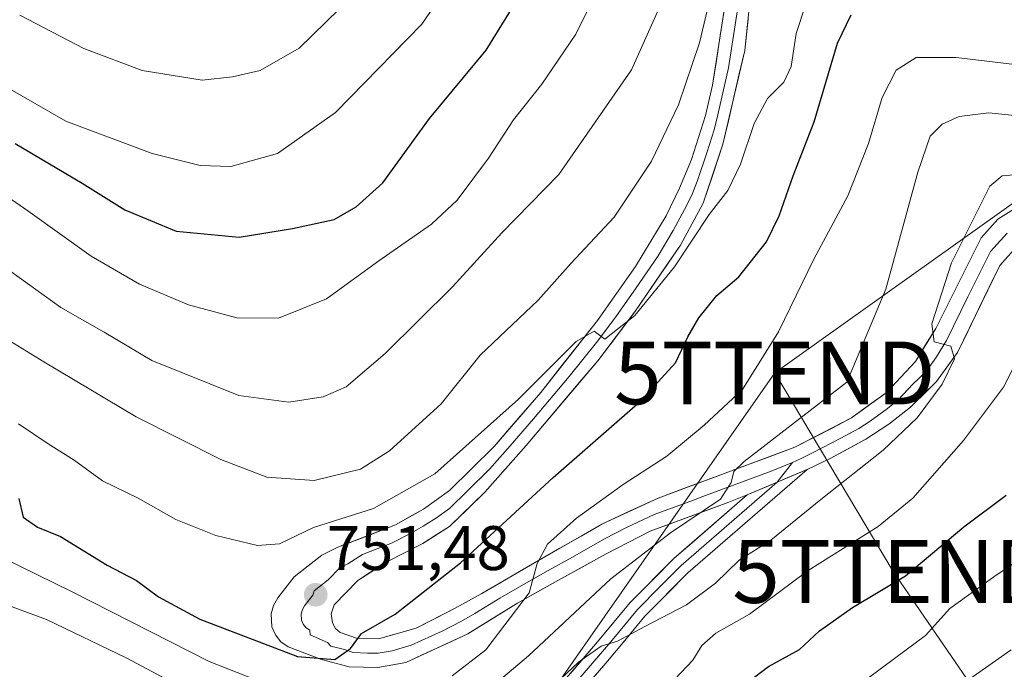
# Model space of a CAD drawing. Units: metres. Extents: x 654841 to 658297, y 4746369 to 4748760.
# Drawn here: x 655186 to 655343, y 4746632 to 4746736 of the extents above; entities that cross this region are included whole.
import ezdxf
from ezdxf.enums import TextEntityAlignment as Align

# ---------------------------------------------------------------- set-up
doc = ezdxf.new("R2010")
doc.units = ezdxf.units.M
doc.header["$MEASUREMENT"] = 0
doc.layers.get('0').update_dxf_attribs({"lineweight": 5})
for name, color, linetype, lineweight in [('Carátula', 7, 'Continuous', 5), ('Curva de nivel maestra', 36, 'Continuous', 30), ('Curva de nivel normal', 36, 'Continuous', 0), ('Layer 0', 7, 'Continuous', 0), ('Punto de cota en terreno', 7, 'Continuous', 0), ('Rótulo de punto de cota en terreno', 19, 'Continuous', 0), ('Tendido', 6, 'Continuous', 0), ('Torre de tendido puntual', 7, 'Continuous', 0)]:
    doc.layers.add(name, color=color, linetype=linetype, lineweight=lineweight)
doc.styles.add('Arial', font='txt', dxfattribs={"height": 0.2})

# ---------------------------------------------------------------- blocks, each defined once
blk = doc.blocks.new('*U192')
at = {"layer": 'Curva de nivel normal', "color": 36, "linetype": 'Continuous', "lineweight": 0}
blk.add_polyline3d([(655186.28, 4746736.64, 785), (655196.48, 4746731.32, 785), (655205.75, 4746727.83, 785), (655215.34, 4746726.27, 785), (655220.13, 4746726.82, 785), (655224.58, 4746727.8, 785), (655230.75, 4746731.39, 785), (655239.32, 4746739.77, 785)], dxfattribs=at)
blk = doc.blocks.new('*U199')
at = {"layer": 'Curva de nivel normal', "color": 36, "linetype": 'Continuous', "lineweight": 0}
blk.add_polyline3d([(655311.39, 4746738.05, 755), (655309.96, 4746733.71, 755), (655309.14, 4746728.43, 755), (655307.97, 4746725.95, 755), (655305.39, 4746723.35, 755), (655303.26, 4746719.39, 755), (655301.05, 4746712.89, 755), (655299.04, 4746708.7, 755), (655296.1, 4746704.89, 755), (655290.57, 4746696.51, 755), (655284.27, 4746688.77, 755), (655279.47, 4746685.01, 755), (655277.79, 4746686.3, 755), (655274.92, 4746684.65, 755), (655265.69, 4746675.46, 755), (655252.41, 4746663.58, 755), (655242.63, 4746658.04, 755), (655233.06, 4746654.98, 755), (655227.63, 4746652.41, 755), (655224.15, 4746652.12, 755), (655217.48, 4746653.74, 755), (655211.15, 4746656.28, 755), (655205.15, 4746659.68, 755), (655199.46, 4746662.45, 755), (655194.95, 4746665.73, 755), (655190.81, 4746668.32, 755), (655186.08, 4746671.54, 755)], dxfattribs=at)
blk = doc.blocks.new('*U217')
at = {"layer": 'Curva de nivel normal', "color": 36, "linetype": 'Continuous', "lineweight": 0}
blk.add_polyline3d([(655346.81, 4746720.45, 740), (655340.61, 4746721.05, 740), (655335.92, 4746720.49, 740), (655333.21, 4746719.29, 740), (655331.3, 4746717.35, 740), (655329.31, 4746711.63, 740), (655324.23, 4746692.99, 740), (655318.04, 4746678.18, 740), (655301.66, 4746665.52, 740), (655300.03, 4746663.91, 740), (655299.58, 4746662.18, 740), (655297.91, 4746659.51, 740), (655289.9, 4746654.18, 740), (655280.4, 4746646.81, 740), (655267.28, 4746634.58, 740), (655255.74, 4746624.77, 740), (655249.4, 4746620.76, 740), (655243.79, 4746619.16, 740), (655237.7, 4746619.07, 740), (655231.27, 4746620.32, 740), (655221.96, 4746624.26, 740), (655203.34, 4746634.17, 740), (655190.53, 4746640.35, 740), (655183.44, 4746642.96, 740)], dxfattribs=at)
blk = doc.blocks.new('*U221')
at = {"layer": 'Curva de nivel normal', "color": 36, "linetype": 'Continuous', "lineweight": 0}
blk.add_polyline3d([(655178.61, 4746711.6, 770), (655187.57, 4746705.44, 770), (655197.66, 4746698.24, 770), (655205.36, 4746693.77, 770), (655213.15, 4746690.5, 770), (655220.82, 4746688.39, 770), (655227.48, 4746688.34, 770), (655235.15, 4746691.41, 770), (655243.48, 4746697.5, 770), (655251.84, 4746703.31, 770), (655255.93, 4746707.16, 770), (655260.92, 4746713.85, 770), (655264.91, 4746719.96, 770), (655269.45, 4746725.63, 770), (655274.82, 4746733.62, 770), (655278.19, 4746740.41, 770)], dxfattribs=at)
blk = doc.blocks.new('*U231')
at = {"layer": 'Curva de nivel normal', "color": 36, "linetype": 'Continuous', "lineweight": 0}
blk.add_polyline3d([(655164.66, 4746740.92, 780), (655171.94, 4746734.62, 780), (655176.91, 4746730.62, 780), (655181.84, 4746726.48, 780), (655193.62, 4746719.75, 780), (655207.38, 4746714.6, 780), (655215, 4746712.7, 780), (655219.87, 4746712.52, 780), (655227.34, 4746714.59, 780), (655236.54, 4746721.12, 780), (655250.34, 4746735.18, 780), (655254.62, 4746741.51, 780)], dxfattribs=at)
blk = doc.blocks.new('*U234')
at = {"layer": 'Curva de nivel normal', "color": 36, "linetype": 'Continuous', "lineweight": 0}
blk.add_polyline3d([(655184.86, 4746695.8, 765), (655192.83, 4746690.04, 765), (655199.69, 4746686.12, 765), (655207.28, 4746681.6, 765), (655221.14, 4746676.04, 765), (655229.15, 4746674.97, 765), (655234.6, 4746675.82, 765), (655238.28, 4746677.43, 765), (655244.46, 4746682.7, 765), (655255.2, 4746693.36, 765), (655263.04, 4746701.94, 765), (655272.15, 4746711.23, 765), (655283.69, 4746727.94, 765), (655288.48, 4746738.62, 765)], dxfattribs=at)
blk = doc.blocks.new('*U246')
at = {"layer": 'Curva de nivel normal', "color": 36, "linetype": 'Continuous', "lineweight": 0}
blk.add_polyline3d([(655297.02, 4746742.78, 760), (655294.57, 4746732.24, 760), (655291.21, 4746722.33, 760), (655286.88, 4746713.38, 760), (655280.95, 4746704.45, 760), (655274.04, 4746697.06, 760), (655268.82, 4746691.23, 760), (655259.63, 4746682.44, 760), (655253.39, 4746674.7, 760), (655245.16, 4746667.22, 760), (655240.52, 4746664.32, 760), (655233.16, 4746662.49, 760), (655225.62, 4746663.03, 760), (655218.32, 4746665.82, 760), (655204.81, 4746672.65, 760), (655190.12, 4746681.42, 760), (655179.68, 4746687.78, 760)], dxfattribs=at)
blk = doc.blocks.new('*U250')
at = {"layer": 'Curva de nivel normal', "color": 36, "linetype": 'Continuous', "lineweight": 0}
for points in [[(655183.45, 4746650.21, 745), (655194.62, 4746644.77, 745), (655216.42, 4746633.63, 745), (655232.52, 4746627.33, 745)], [(655255.15, 4746631.38, 745), (655260.5, 4746635.5, 745), (655267.42, 4746644.61, 745), (655268.7, 4746649.25, 745), (655270.34, 4746652.36, 745), (655274.95, 4746656.51, 745), (655282.41, 4746661.85, 745), (655289.33, 4746666.38, 745), (655295.27, 4746671.33, 745), (655301.37, 4746676.97, 745), (655307.13, 4746686.19, 745), (655312.78, 4746697.77, 745), (655318.16, 4746707.85, 745), (655321.46, 4746716.18, 745), (655323.66, 4746723.51, 745), (655325.88, 4746727.85, 745), (655329.04, 4746729.87, 745), (655335.43, 4746729.87, 745), (655349.16, 4746728.24, 745)]]:
    blk.add_polyline3d(points, dxfattribs=at)
blk = doc.blocks.new('*U260')
at = {"layer": 'Curva de nivel maestra', "color": 36, "linetype": 'Continuous', "lineweight": 30}
blk.add_polyline3d([(655186.14, 4746659.6, 750), (655186.82, 4746656.64, 750), (655189.1, 4746655.08, 750), (655192.77, 4746653.59, 750), (655200.18, 4746648.98, 750), (655204.87, 4746646.56, 750), (655208.36, 4746643.94, 750), (655214.96, 4746640.42, 750), (655230.52, 4746634.45, 750), (655236.43, 4746633.95, 750), (655238.96, 4746635.72, 750), (655240.7, 4746638.09, 750), (655246.04, 4746641.18, 750), (655256.5, 4746649.36, 750), (655271.24, 4746662.95, 750), (655285.15, 4746675.13, 750), (655290.74, 4746681.23, 750), (655292.67, 4746685.37, 750), (655294.45, 4746688.43, 750), (655297.28, 4746691.96, 750), (655300.8, 4746694.95, 750), (655305.21, 4746700.51, 750), (655307.25, 4746704.64, 750), (655309.44, 4746711.01, 750), (655312.8, 4746719.64, 750), (655316.51, 4746732.18, 750), (655318.72, 4746736.69, 750)], dxfattribs=at)
blk = doc.blocks.new('*U261')
at = {"layer": 'Curva de nivel maestra', "color": 36, "linetype": 'Continuous', "lineweight": 30}
blk.add_polyline3d([(655185.55, 4746716.18, 775), (655196.23, 4746709.86, 775), (655202.99, 4746705.59, 775), (655211.19, 4746702.22, 775), (655221.24, 4746701.27, 775), (655229.69, 4746702.66, 775), (655236.34, 4746704.05, 775), (655239.83, 4746706.12, 775), (655244.11, 4746709.9, 775), (655251.54, 4746720.19, 775), (655260.55, 4746731.07, 775), (655266.67, 4746740.97, 775)], dxfattribs=at)
blk = doc.blocks.new('*U270')
at = {"layer": 'Curva de nivel maestra', "color": 36, "linetype": 'Continuous', "lineweight": 30}
blk.add_polyline3d([(655184.93, 4746596.84, 725), (655190.56, 4746593.8, 725), (655199.54, 4746590.79, 725), (655204.08, 4746590.42, 725), (655208.8, 4746591.17, 725), (655217, 4746588.75, 725), (655232.24, 4746582.03, 725), (655235.41, 4746581.17, 725), (655239.08, 4746581.53, 725), (655245.69, 4746583.78, 725), (655253.73, 4746588.95, 725), (655257.5, 4746590.62, 725), (655262.96, 4746594.78, 725), (655274.85, 4746606.58, 725), (655285.6, 4746615.85, 725), (655299.07, 4746627.97, 725), (655305.51, 4746632.88, 725), (655310.48, 4746635.56, 725), (655313.68, 4746638.56, 725), (655318.92, 4746642.26, 725), (655327.34, 4746647.32, 725), (655336.65, 4746655.1, 725), (655343.41, 4746660.15, 725)], dxfattribs=at)
blk = doc.blocks.new('5PATER')
at = {"layer": 'Carátula', "linetype": 'Continuous', "lineweight": 5}
h = blk.add_hatch(color=250, dxfattribs=at)
edge = h.paths.add_edge_path()
edge.add_ellipse((0, 0.01), major_axis=(-1.33, -1.34), ratio=0.999422, start_angle=0, end_angle=360)
blk = doc.blocks.new('5TTEND')
blk.add_text('5TTEND', height=10).set_placement((0, 0), align=Align.MIDDLE_CENTER)

msp = doc.modelspace()

# ---------------------------------------------------------------- linework, layer by layer
at = {"layer": 'Curva de nivel normal', "color": 36, "linetype": 'Continuous', "lineweight": 0}
for points in [[(655347.78, 4746711.48, 735), (655342.76, 4746711.03, 735), (655340.78, 4746709.37, 735), (655334.68, 4746697.16, 735), (655331.54, 4746687.44, 735), (655331.91, 4746684.61, 735), (655334.6, 4746683.9, 735), (655335.16, 4746681.85, 735), (655333.2, 4746677.84, 735), (655329.23, 4746672.5, 735), (655323.82, 4746667.32, 735), (655313.86, 4746659.47, 735), (655305.9, 4746653, 735), (655300.89, 4746649.81, 735), (655297.08, 4746646.12, 735), (655292.48, 4746642.66, 735), (655285.82, 4746639.25, 735), (655281.48, 4746636.88, 735), (655278.89, 4746636.08, 735), (655275.25, 4746633.56, 735), (655267.77, 4746626.51, 735)], [(655289.68, 4746629.83, 730), (655293.49, 4746633.85, 730), (655294.93, 4746636.18, 730), (655297.14, 4746638.18, 730), (655302.49, 4746641.18, 730), (655311.88, 4746648.16, 730), (655323, 4746655.18, 730), (655328.51, 4746659.69, 730), (655336.6, 4746668.88, 730), (655342.99, 4746677.36, 730), (655345.58, 4746682.51, 730)], [(655348.53, 4746651.85, 720), (655341.8, 4746647.43, 720), (655334.41, 4746642.11, 720), (655330.53, 4746637.8, 720), (655325.6, 4746634.11, 720), (655319.38, 4746629.51, 720), (655308.84, 4746622.08, 720), (655301.59, 4746614.45, 720), (655296.16, 4746608.72, 720), (655287.7, 4746599.07, 720), (655281.09, 4746592.49, 720), (655277.7, 4746588.55, 720), (655274.65, 4746586.42, 720), (655268.49, 4746583.16, 720), (655260.73, 4746576.94, 720)], [(655248.89, 4746553.75, 715), (655254.78, 4746555.3, 715), (655257.46, 4746556.7, 715), (655261.63, 4746560.18, 715), (655264.95, 4746563.65, 715), (655267.5, 4746565.32, 715), (655271.23, 4746567.96, 715), (655275.38, 4746571.18, 715), (655281.56, 4746578.96, 715), (655291.18, 4746589.15, 715), (655293.74, 4746593.22, 715), (655294.1, 4746596.6, 715), (655301.48, 4746604.37, 715), (655313.77, 4746613.37, 715), (655321.54, 4746619.81, 715), (655327.45, 4746624.18, 715), (655334.56, 4746628.76, 715), (655344.18, 4746635.53, 715)]]:
    msp.add_polyline3d(points, dxfattribs=at)
at = {"layer": 'Layer 0', "linetype": 'Continuous', "lineweight": 0}
for points in [[(655302.16, 4746660.21), (655299.23, 4746659.04), (655286.69, 4746654.42), (655279.69, 4746650.82), (655271.96, 4746646.56), (655265.56, 4746642.93), (655257.62, 4746638.05), (655247.77, 4746633.52), (655243.29, 4746632.68), (655238.73, 4746632.83), (655234.31, 4746633.98), (655229.02, 4746636), (655227.87, 4746636.8), (655226.99, 4746637.89), (655226.43, 4746639.17), (655226.3, 4746641.26), (655226.69, 4746642.6), (655227.39, 4746643.82), (655229.99, 4746647.13), (655234.39, 4746650.61), (655236.91, 4746651.86), (655246.14, 4746655.42), (655250.59, 4746657.93), (655254.73, 4746660.91), (655261.83, 4746667.93), (655269.25, 4746676.53), (655278.31, 4746687.96), (655284.36, 4746696.57), (655289.21, 4746704.64), (655291.38, 4746709.07), (655293.26, 4746713.62), (655295.51, 4746720.66), (655296.62, 4746725.46), (655299.7, 4746745.32)], [(655302.8, 4746740.94), (655301.75, 4746731.02), (655298.28, 4746716.08), (655295.11, 4746706.66), (655291.52, 4746700), (655284.37, 4746689.52), (655278.35, 4746681.56), (655266.92, 4746668.09), (655260.34, 4746660.63), (655254.73, 4746655.14), (655250.48, 4746652.47), (655244.84, 4746649.58), (655240.1, 4746646.57), (655236.35, 4746642.66), (655235.87, 4746641.26), (655236.07, 4746639.79), (655236.56, 4746638.93), (655237.3, 4746638.26), (655240.05, 4746637.31), (655243.43, 4746637.24), (655249.43, 4746638.96), (655255.62, 4746642.14), (655259.87, 4746644.5), (655268.9, 4746649.76), (655279.08, 4746655.58), (655287.94, 4746659.7), (655309.75, 4746667.79), (655318.77, 4746672.46), (655324.28, 4746676.48), (655328.96, 4746681.46), (655332.17, 4746686.71), (655339.4, 4746701.17), (655342.05, 4746704.15), (655345.44, 4746706.27)], [(655309.34, 4746665.34), (655305.96, 4746664), (655295.05, 4746659.96), (655293.59, 4746659.37), (655287.32, 4746657.06), (655282.89, 4746655), (655279.39, 4746653.2), (655274.3, 4746650.29), (655270.43, 4746648.16), (655267.23, 4746646.35), (655262.72, 4746643.72), (655258.75, 4746641.28), (655256.62, 4746640.1), (655253.53, 4746638.51), (655248.6, 4746636.24), (655245.6, 4746635.38), (655243.36, 4746634.96), (655241.67, 4746635), (655239.39, 4746635.07), (655238.02, 4746635.55), (655235.81, 4746636.12), (655235.31, 4746636.67), (655232.55, 4746637.9), (655232.45, 4746638.63), (655231.87, 4746639.03), (655231.43, 4746639.58), (655231.15, 4746640.22), (655231.09, 4746641.26), (655231.28, 4746641.93), (655231.63, 4746642.54), (655232.93, 4746644.2), (655233.17, 4746644.9), (655235.37, 4746646.64), (655237.25, 4746648.59), (655238.51, 4746649.22), (655240.88, 4746650.72), (655245.49, 4746652.5), (655248.31, 4746653.95), (655250.54, 4746655.2), (655252.66, 4746656.54), (655254.73, 4746658.03), (655257.54, 4746660.77), (655261.09, 4746664.28), (655264.38, 4746668.01), (655268.09, 4746672.31), (655273.8, 4746679.05), (655278.33, 4746684.76), (655281.34, 4746688.74), (655284.37, 4746693.05), (655287.94, 4746698.29), (655290.37, 4746702.32), (655292.16, 4746705.65), (655293.25, 4746707.87), (655294.19, 4746710.14), (655295.77, 4746714.85), (655296.9, 4746718.37), (655297.45, 4746720.77), (655299.19, 4746728.24), (655300.73, 4746738.17)], [(655446.36, 4746738.77), (655439.56, 4746731.56), (655431.62, 4746724.07), (655425.39, 4746718.98), (655413.83, 4746710.22), (655406.36, 4746705.4), (655401.86, 4746703.29), (655397.14, 4746701.7), (655392.27, 4746700.65), (655387.32, 4746700.15), (655382.34, 4746700.22), (655359.82, 4746702.63), (655354.88, 4746702.86), (655350.84, 4746702.55), (655348.34, 4746701.75), (655345, 4746699.69), (655342.39, 4746696.75), (655335.63, 4746682.87), (655332.29, 4746678.26), (655328.13, 4746674.19), (655324.71, 4746671.48), (655321.06, 4746669.08), (655315.37, 4746665.99), (655311.69, 4746664.24)], [(655343.53, 4746701.92), (655340.9, 4746698.96), (655337.28, 4746691.73), (655333.9, 4746684.79), (655332.3, 4746682.17), (655330.63, 4746679.86), (655328.55, 4746677.83), (655326.21, 4746675.34), (655324.5, 4746673.98), (655321.74, 4746671.97), (655319.92, 4746670.77), (655317.07, 4746669.23), (655312.56, 4746666.89), (655310.72, 4746666.02), (655309.34, 4746665.34)], [(655306.93, 4746662.23), (655309.34, 4746665.34)], [(655311.69, 4746664.24), (655292.7, 4746647.77), (655285.86, 4746640.88), (655282.91, 4746637.33), (655279.6, 4746633.39), (655274.01, 4746626.88), (655258.86, 4746613.64), (655252.99, 4746609.9), (655252.16, 4746608.76), (655250.34, 4746603.98), (655248.13, 4746600.38), (655245.61, 4746598.15), (655241.99, 4746596.69), (655237.86, 4746596.2), (655230.25, 4746596.43), (655221.82, 4746597.81), (655208.66, 4746601.08), (655209.05, 4746602.63)], [(655311.69, 4746664.24), (655302.16, 4746660.21)], [(655311.69, 4746664.24), (655302.16, 4746660.21)], [(655209.05, 4746602.63), (655215.57, 4746601.02), (655222.15, 4746599.38), (655226.19, 4746598.72), (655230.41, 4746598.03), (655237.79, 4746597.81), (655241.59, 4746598.26), (655244.76, 4746599.53), (655246.89, 4746601.42), (655248, 4746603.22), (655248.9, 4746604.69), (655249.81, 4746607.08), (655250.74, 4746609.53), (655251.88, 4746611.09), (655254.97, 4746613.06), (655257.9, 4746614.93), (655272.87, 4746628.01), (655279.09, 4746635.25), (655280.62, 4746637.07), (655284.68, 4746641.96), (655288.19, 4746645.5), (655291.61, 4746648.94), (655306.93, 4746662.23)], [(655209.05, 4746602.63), (655209.43, 4746604.18), (655222.47, 4746600.95), (655230.56, 4746599.63), (655237.72, 4746599.41), (655241.19, 4746599.82), (655243.9, 4746600.91), (655245.65, 4746602.46), (655247.46, 4746605.4), (655249.32, 4746610.3), (655250.76, 4746612.28), (655256.94, 4746616.21), (655271.73, 4746629.14), (655278.32, 4746636.81), (655283.49, 4746643.03), (655290.51, 4746650.11), (655302.16, 4746660.21)]]:
    msp.add_lwpolyline(points, dxfattribs=at)
for points in [[(655345, 4746699.69, 732.14), (655342.39, 4746696.75, 732.75), (655340.7, 4746693.28, 733.42), (655339.01, 4746689.81, 733.4), (655337.32, 4746686.34, 734.1), (655335.63, 4746682.87, 734.6), (655333.96, 4746680.57, 734.47), (655332.29, 4746678.26, 734.93), (655330.21, 4746676.23, 735.11), (655328.13, 4746674.19, 735.48), (655324.71, 4746671.48, 735.75), (655321.06, 4746669.08, 736.41), (655318.22, 4746667.54, 736.7), (655315.37, 4746665.99, 736.96), (655311.69, 4746664.24, 737.7), (655308.51, 4746662.9, 738.24), (655305.34, 4746661.55, 738.71), (655302.16, 4746660.21, 739.19), (655299.23, 4746659.04, 739.69), (655295.05, 4746657.5, 740), (655290.87, 4746655.96, 739.84), (655286.69, 4746654.42, 740.64), (655283.19, 4746652.62, 741.26), (655279.69, 4746650.82, 741.67), (655275.83, 4746648.69, 742.72), (655271.96, 4746646.56, 743.42), (655268.76, 4746644.75, 744.16), (655265.56, 4746642.93, 745.12), (655261.59, 4746640.49, 745.79), (655257.62, 4746638.05, 746.77), (655254.34, 4746636.54, 747.11), (655251.05, 4746635.03, 747.6), (655247.77, 4746633.52, 748.38), (655243.29, 4746632.68, 748.76), (655238.73, 4746632.83, 749.37), (655234.31, 4746633.98, 750.02), (655231.67, 4746634.99, 750.23), (655229.02, 4746636, 749.87), (655227.87, 4746636.8, 750), (655226.99, 4746637.89, 750.46), (655226.43, 4746639.17, 750.83), (655226.3, 4746641.26, 750.98), (655226.69, 4746642.6, 751.09), (655227.39, 4746643.82, 751.28), (655229.99, 4746647.13, 751.76), (655232.19, 4746648.87, 751.78), (655234.39, 4746650.61, 752.27), (655236.91, 4746651.86, 752.22), (655241.53, 4746653.64, 752.42), (655246.14, 4746655.42, 753.03), (655248.37, 4746656.68, 753.13), (655250.59, 4746657.93, 753.07), (655252.66, 4746659.42, 753.41), (655254.73, 4746660.91, 753.61), (655258.28, 4746664.42, 753.76), (655261.83, 4746667.93, 753.79), (655264.3, 4746670.8, 754.35), (655266.78, 4746673.66, 754.21), (655269.25, 4746676.53, 754.82), (655272.27, 4746680.34, 754.9), (655275.29, 4746684.15, 755.17), (655278.31, 4746687.96, 755.04), (655280.33, 4746690.83, 755.51), (655282.34, 4746693.7, 755.39), (655284.36, 4746696.57, 755.85), (655286.79, 4746700.61, 755.77), (655289.21, 4746704.64, 756.32), (655291.38, 4746709.07, 756.46), (655293.26, 4746713.62, 756.9), (655294.39, 4746717.14, 757.41), (655295.51, 4746720.66, 757.7), (655296.62, 4746725.46, 757.75), (655297.24, 4746729.43, 758.12), (655297.85, 4746733.4, 758.43), (655298.47, 4746737.38, 759.06)], [(655302.28, 4746735.98, 758.35), (655301.75, 4746731.02, 758.18), (655300.88, 4746727.29, 757.77), (655300.02, 4746723.55, 756.9), (655299.15, 4746719.82, 756.38), (655298.28, 4746716.08, 756.26), (655296.7, 4746711.37, 756.37), (655295.11, 4746706.66, 755.6), (655293.32, 4746703.33, 755.34), (655291.52, 4746700, 755.07), (655289.14, 4746696.51, 754.74), (655286.75, 4746693.01, 755.19), (655284.37, 4746689.52, 754.92), (655281.36, 4746685.54, 754.52), (655278.35, 4746681.56, 754.29), (655275.49, 4746678.19, 754.36), (655272.64, 4746674.83, 754.15), (655269.78, 4746671.46, 753.85), (655266.92, 4746668.09, 753.69), (655263.63, 4746664.36, 753.19), (655260.34, 4746660.63, 752.84), (655257.54, 4746657.89, 752.68), (655254.73, 4746655.14, 752.26), (655252.61, 4746653.81, 752.44), (655250.48, 4746652.47, 752.35), (655247.66, 4746651.03, 752.23), (655244.84, 4746649.58, 752.17), (655242.47, 4746648.08, 751.95), (655240.1, 4746646.57, 751.71), (655238.23, 4746644.62, 751.43), (655236.35, 4746642.66, 751.13), (655235.87, 4746641.26, 750.89), (655236.07, 4746639.79, 750.61), (655236.56, 4746638.93, 750.4), (655237.3, 4746638.26, 750.23), (655240.05, 4746637.31, 749.89), (655243.43, 4746637.24, 749.44), (655246.43, 4746638.1, 749), (655249.43, 4746638.96, 748.57), (655252.53, 4746640.55, 748.23), (655255.62, 4746642.14, 747.41), (655259.87, 4746644.5, 746.73), (655262.88, 4746646.25, 746.17), (655265.89, 4746648.01, 745.37), (655268.9, 4746649.76, 745.11), (655272.29, 4746651.7, 744.18), (655275.69, 4746653.64, 743.61), (655279.08, 4746655.58, 743.46), (655283.51, 4746657.64, 742.3), (655287.94, 4746659.7, 742.12), (655292.3, 4746661.32, 741.46), (655296.66, 4746662.94, 740.22), (655301.03, 4746664.55, 740.1), (655305.39, 4746666.17, 739.45), (655309.75, 4746667.79, 738.38), (655312.76, 4746669.35, 738.16), (655315.76, 4746670.9, 737.78), (655318.77, 4746672.46, 737.09), (655321.53, 4746674.47, 736.79), (655324.28, 4746676.48, 736.54), (655326.62, 4746678.97, 735.84), (655328.96, 4746681.46, 735.73), (655330.57, 4746684.09, 735.37), (655332.17, 4746686.71, 734.85), (655333.98, 4746690.33, 734.72), (655335.79, 4746693.94, 734.07), (655337.59, 4746697.56, 733.43), (655339.4, 4746701.17, 733.46), (655342.05, 4746704.15, 732.65), (655345.44, 4746706.27, 732.52)], [(655273.93, 4746631.7, 735.14), (655276.12, 4746634.25, 735.11), (655278.32, 4746636.81, 735.51), (655280.91, 4746639.92, 735.78), (655283.49, 4746643.03, 736.16), (655287, 4746646.57, 736.46), (655290.51, 4746650.11, 737.48), (655293.42, 4746652.64, 737.92), (655296.34, 4746655.16, 738.8), (655299.25, 4746657.69, 739.32), (655302.16, 4746660.21, 739.19), (655302.16, 4746660.21, 739.19), (655305.34, 4746661.55, 738.71), (655308.51, 4746662.9, 738.24), (655311.69, 4746664.24, 737.7), (655308.53, 4746661.5, 737.76), (655305.36, 4746658.75, 738.17), (655302.2, 4746656.01, 737.93), (655299.03, 4746653.26, 737.47), (655295.87, 4746650.52, 737.01), (655292.7, 4746647.77, 736.53), (655289.28, 4746644.33, 736.01), (655285.86, 4746640.88, 735.04), (655282.91, 4746637.33, 734.63), (655281.26, 4746635.36, 734.72), (655279.6, 4746633.39, 734.49), (655276.81, 4746630.14, 734.17)]]:
    msp.add_polyline3d(points, dxfattribs=at)
at = {"layer": 'Tendido', "color": 6, "linetype": 'Continuous', "lineweight": 0}
for points in [[(655605.39, 4747723.14, 739.4), (655605.71, 4747589.33, 738.98), (655606.56, 4747469.9, 741.1), (655606.21, 4747265.42, 745.34), (655594.73, 4747183.49, 731.24), (655576.13, 4747044.59, 700.41), (655552.21, 4746873.76, 705.41), (655484.8, 4746818.32, 736.06), (655400.66, 4746746.72, 747.19), (655306.54, 4746679.63, 743.65)], [(655306.54, 4746679.63, 743.65), (655250.05, 4746598.76, 731.45), (655162.46, 4746486.38, 735.95), (655151.85, 4746409.74, 733.51), (655146.4, 4746374.54, 727.16)], [(655306.54, 4746679.63, 743.65), (655325.37, 4746647.99, 726.12), (655346.9, 4746616.66, 706.91), (655370.26, 4746581.76, 699.29), (655378.33, 4746568.46, 697.31)]]:
    msp.add_polyline3d(points, dxfattribs=at)

# ---------------------------------------------------------------- block references
at = {"layer": 'Curva de nivel maestra', "color": 36, "linetype": 'Continuous', "lineweight": 30}
for name in ['*U270', '*U260', '*U261']:
    msp.add_blockref(name, (0, 0), dxfattribs=at)
at = {"layer": 'Curva de nivel normal', "color": 36, "linetype": 'Continuous', "lineweight": 0}
for name in ['*U199', '*U217', '*U231', '*U221', '*U234', '*U246', '*U192', '*U250']:
    msp.add_blockref(name, (0, 0), dxfattribs=at)
at = {"layer": 'Punto de cota en terreno', "linetype": 'Continuous', "lineweight": 0}
msp.add_blockref('5PATER', (655233.41, 4746644.28, 751.48), dxfattribs=at)
at = {"layer": 'Torre de tendido puntual', "linetype": 'Continuous', "lineweight": 0}
for p in [(655306.54, 4746679.63, 743.65), (655325.37, 4746647.99, 726.12)]:
    msp.add_blockref('5TTEND', p, dxfattribs=at)

# ---------------------------------------------------------------- texts
at = {"layer": 'Rótulo de punto de cota en terreno', "color": 19, "linetype": 'Continuous', "lineweight": 0, "style": 'Arial'}
msp.add_text('751,48', height=7, dxfattribs=at).set_placement((655235.17, 4746646.04), align=Align.BOTTOM_LEFT)

doc.saveas('drawing.dxf')
